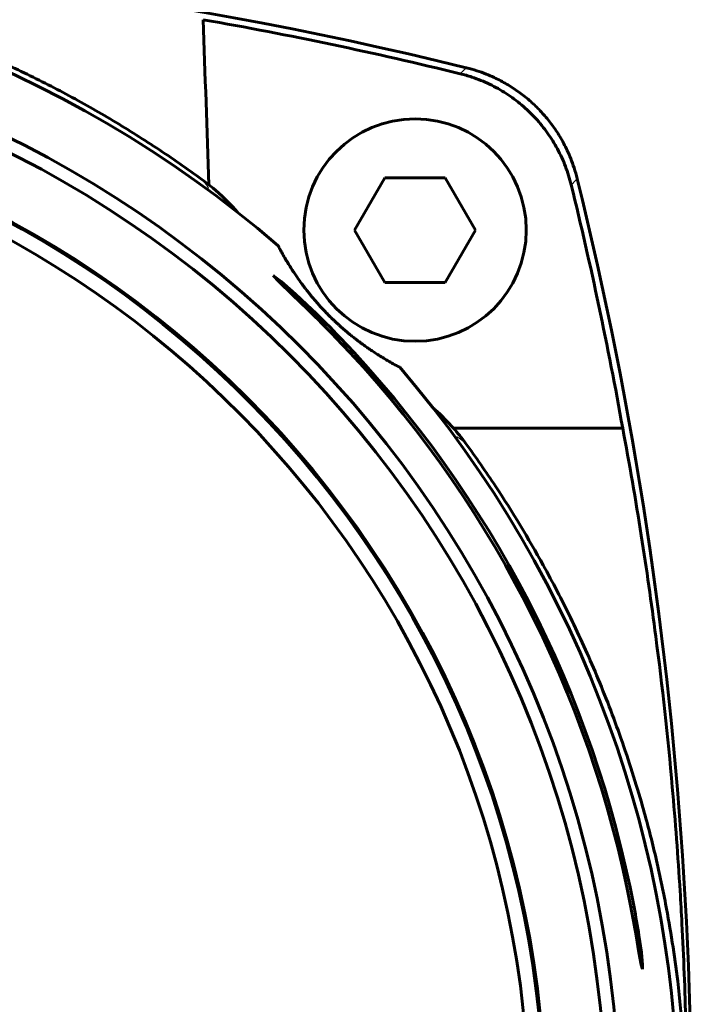
# Model space of a CAD drawing. Units: millimetres. Extents: x 8 to 204, y -46 to 408.
# Drawn here: x 178 to 204, y 162 to 199 of the extents above; entities that cross this region are included whole.
import ezdxf

# ---------------------------------------------------------------- set-up
doc = ezdxf.new("R2010")
doc.units = ezdxf.units.MM
doc.linetypes.add('K5LT_BASIC', pattern=[0])
doc.linetypes.add('K5LT_THIN', pattern=[0])
doc.layers.add('Системный слой (1)', color=7, linetype='Continuous', true_color=0x909090)

# ---------------------------------------------------------------- blocks, each defined once
blk = doc.blocks.new('U33')
at = {"layer": 'Системный слой (1)', "color": 150, "linetype": 'K5LT_BASIC', "lineweight": 60, "true_color": 0x0080ff}
for p, q in [((201.728, 163.783), (201.616, 164.439)), ((201.73, 164.439), (201.823, 163.784)), ((201.816, 163.315), (201.728, 163.783)), ((201.823, 163.784), (201.87, 163.316)), ((201.866, 163.145), (201.816, 163.315)), ((201.87, 163.316), (201.866, 163.145))]:
    blk.add_line(p, q, dxfattribs=at)
blk = doc.blocks.new('U39')
at = {"layer": 'Системный слой (1)', "color": 150, "linetype": 'K5LT_BASIC', "lineweight": 60, "true_color": 0x0080ff}
for p, q in [((187.959, 189.419), (187.751, 189.645)), ((187.751, 189.645), (188.049, 189.42)), ((188.468, 188.929), (187.959, 189.419)), ((188.049, 189.42), (188.604, 188.936)), ((189.067, 188.352), (188.468, 188.929)), ((188.604, 188.936), (189.229, 188.352))]:
    blk.add_line(p, q, dxfattribs=at)
blk = doc.blocks.new('U42')
at = {"layer": 'Системный слой (1)', "color": 150, "linetype": 'K5LT_BASIC', "lineweight": 60, "true_color": 0x0080ff}
for p, q in [((193.884, 184.57), (193.855, 184.595)), ((193.919, 184.54), (193.884, 184.57)), ((193.936, 184.525), (193.919, 184.54)), ((193.945, 184.517), (193.936, 184.525)), ((194.128, 184.349), (193.945, 184.517)), ((194.389, 184.09), (194.128, 184.349)), ((194.638, 183.818), (194.389, 184.09))]:
    blk.add_line(p, q, dxfattribs=at)
blk = doc.blocks.new('U51')
at = {"layer": 'Системный слой (1)', "color": 150, "linetype": 'K5LT_BASIC', "lineweight": 60, "true_color": 0x0080ff}
for p, q in [((185.458, 192.979), (185.289, 193.116)), ((185.55, 192.901), (185.458, 192.979)), ((185.596, 192.862), (185.55, 192.901)), ((185.618, 192.842), (185.596, 192.862)), ((185.63, 192.832), (185.618, 192.842)), ((185.841, 192.639), (185.63, 192.832)), ((186.095, 192.386), (185.841, 192.639)), ((186.218, 192.255), (186.095, 192.386)), ((186.278, 192.189), (186.218, 192.255)), ((186.307, 192.155), (186.278, 192.189)), ((186.322, 192.139), (186.307, 192.155)), ((186.33, 192.13), (186.322, 192.139)), ((186.333, 192.126), (186.33, 192.13)), ((186.335, 192.124), (186.333, 192.126)), ((186.347, 192.11), (186.335, 192.124)), ((186.362, 192.093), (186.347, 192.11)), ((186.385, 192.066), (186.362, 192.093))]:
    blk.add_line(p, q, dxfattribs=at)
blk = doc.blocks.new('U111')
at = {"layer": 'Системный слой (1)', "color": 7, "linetype": 'K5LT_THIN', "lineweight": 18}
for p, q in [((185.199, 193.115), (185.025, 193.317)), ((185.276, 192.984), (185.199, 193.115)), ((185.221, 192.949), (185.276, 192.984))]:
    blk.add_line(p, q, dxfattribs=at)
blk = doc.blocks.new('U112')
at = {"layer": 'Системный слой (1)', "color": 7, "linetype": 'K5LT_THIN', "lineweight": 18}
for p, q in [((194.769, 183.49), (194.734, 183.436)), ((194.9, 183.414), (194.769, 183.49)), ((195.102, 183.24), (194.9, 183.414))]:
    blk.add_line(p, q, dxfattribs=at)

msp = doc.modelspace()

# ---------------------------------------------------------------- linework, layer by layer
at = {"layer": 'Системный слой (1)', "color": 150, "linetype": 'K5LT_BASIC', "lineweight": 60, "true_color": 0x0080ff}
for p, q in [((195.13, 197.586), (195.142, 197.583)), ((190.862, 191.386), (192.017, 193.386)), ((192.017, 193.386), (194.326, 193.386)), ((194.326, 193.386), (195.481, 191.386)), ((199.368, 193.356), (199.371, 193.345)), ((192.017, 189.386), (190.862, 191.386)), ((195.481, 191.386), (194.326, 189.386)), ((194.326, 189.386), (192.017, 189.386)), ((201.108, 183.818), (194.638, 183.818))]:
    msp.add_line(p, q, dxfattribs=at)
at = {"layer": 'Системный слой (1)', "color": 7, "linetype": 'K5LT_THIN', "lineweight": 18}
for p, q in [((189.229, 188.352), (189.067, 188.352)), ((190.306, 187.272), (190.143, 187.272)), ((201.421, 165.519), (201.541, 165.519)), ((201.616, 164.439), (201.73, 164.439))]:
    msp.add_line(p, q, dxfattribs=at)
at = {"layer": 'Системный слой (1)', "color": 150, "linetype": 'K5LT_BASIC', "lineweight": 60, "true_color": 0x0080ff}
for centre, radius in [((159.23, 157.445), 41.75), ((159.23, 157.445), 41.75), ((159.23, 157.445), 41.238), ((159.23, 157.445), 38.93), ((193.171, 191.386), 4.25)]:
    msp.add_circle(centre, radius, dxfattribs=at)
for centre, radius, start, end in [((159.23, 51.945), 150, 76.15284, 103.84716), ((159.23, 157.445), 44, 49.2903, 130.7097), ((159.23, 51.991), 149.678, 76.21549, 80.05779), ((159.23, 157.445), 38.88, 0, 267.0514), ((159.23, 157.445), 38.3, 273.7426, 266.2574), ((53.73, 157.445), 150, 353.18484, 13.84716), ((180.236, 186.756), 8.123, 51.5356, 53.873), ((53.73, 157.491), 149.71, 10.12848, 13.76308), ((159.23, 157.445), 42.956, 10.8327, 43.9755), ((159.23, 157.445), 43.074, 10.8028, 43.8249), ((159.23, 157.445), 44, 319.2903, 40.7097)]:
    msp.add_arc(centre, radius, start, end, dxfattribs=at)
msp.add_ellipse((159.23, -11462.279), major_axis=(0, 12031.808), ratio=0.008727, start_param=-0.250796, end_param=-0.248676, dxfattribs=at)
for points, knots in [([(185.025, 193.317), (184.457, 193.731), (183.309, 194.528), (181.537, 195.636), (179.732, 196.649), (177.89, 197.572), (176.013, 198.405), (174.11, 199.144), (172.209, 199.783), (170.338, 200.318), (168.528, 200.752), (166.78, 201.094), (165.088, 201.357), (163.428, 201.549), (161.776, 201.677), (160.123, 201.742), (158.479, 201.744), (156.853, 201.686), (154.979, 201.549), (152.839, 201.293), (150.693, 200.914), (148.793, 200.486), (147.144, 200.046), (145.494, 199.536), (143.613, 198.871), (141.348, 197.945), (139.45, 197.023), (137.5, 195.968), (135.697, 194.897), (134.169, 193.852), (133.436, 193.317)], [0, 0, 0, 0, 1.20764, 2.392912, 3.560795, 4.719515, 5.875047, 7.020603, 8.152568, 9.244521, 10.293438, 11.289481, 12.247132, 13.17563, 14.095475, 15.015523, 15.931462, 16.833077, 17.727824, 19.074999, 20.448533, 21.384097, 22.34022, 23.31042, 24.281935, 25.695772, 27.442406, 27.85525, 29.457882, 31, 31, 31, 31]), ([(199.368, 193.356), (199.334, 193.495), (199.26, 193.753), (199.13, 194.109), (198.995, 194.419), (198.856, 194.696), (198.712, 194.948), (198.567, 195.177), (198.416, 195.392), (198.259, 195.596), (198.091, 195.796), (197.917, 195.984), (197.734, 196.166), (197.54, 196.342), (197.335, 196.511), (197.12, 196.673), (196.897, 196.824), (196.672, 196.963), (196.439, 197.092), (196.18, 197.221), (195.874, 197.353), (195.523, 197.479), (195.271, 197.551), (195.142, 197.583)], [0, 0, 0, 0, 1.63449, 3.074253, 4.325939, 5.510215, 6.627082, 7.654381, 8.606118, 9.641882, 10.61672, 11.621545, 12.59045, 13.566413, 14.61074, 15.633294, 16.66112, 17.706324, 18.671567, 19.744444, 21.027645, 22.47855, 24, 24, 24, 24]), ([(199.142, 193.108), (199.075, 193.347), (199.009, 193.586), (198.832, 194.045), (198.729, 194.268), (198.5, 194.692), (198.373, 194.896), (198.094, 195.288), (197.939, 195.478), (197.609, 195.837), (197.432, 196.006), (197.059, 196.32), (196.859, 196.467), (196.451, 196.731), (196.239, 196.85), (195.802, 197.06), (195.575, 197.151), (195.196, 197.277), (195.045, 197.318), (194.894, 197.358)], [0, 0, 0, 0, 0.000737205, 0.000737205, 0.00147343, 0.00147343, 0.002179391, 0.002179391, 0.002910527, 0.002910527, 0.00364002, 0.00364002, 0.004369066, 0.004369066, 0.0050958, 0.0050958, 0.00582197, 0.00582197, 0.006283121, 0.006283121, 0.006283121, 0.006283121]), ([(192.583, 186.143), (192.504, 186.185), (192.354, 186.266), (192.135, 186.391), (191.935, 186.51), (191.751, 186.625), (191.576, 186.738), (191.416, 186.845), (191.277, 186.942), (191.162, 187.025), (191.072, 187.091), (191.004, 187.142), (190.945, 187.187), (190.889, 187.23), (190.827, 187.277), (190.763, 187.328), (190.703, 187.376), (190.655, 187.416), (190.613, 187.451), (190.572, 187.486), (190.526, 187.525), (190.478, 187.565), (190.434, 187.603), (190.396, 187.636), (190.363, 187.665), (190.33, 187.694), (190.297, 187.724), (190.263, 187.755), (190.232, 187.783), (190.204, 187.809), (190.177, 187.834), (190.144, 187.864), (190.106, 187.899), (190.069, 187.935), (190.037, 187.966), (190.001, 188.001), (189.957, 188.045), (189.905, 188.096), (189.858, 188.142), (189.821, 188.18), (189.784, 188.217), (189.741, 188.262), (189.696, 188.31), (189.658, 188.35), (189.629, 188.38), (189.606, 188.405), (189.574, 188.441), (189.542, 188.476), (189.508, 188.513), (189.479, 188.546), (189.445, 188.584), (189.407, 188.627), (189.361, 188.681), (189.313, 188.736), (189.263, 188.796), (189.218, 188.85), (189.178, 188.899), (189.137, 188.95), (189.09, 189.009), (189.035, 189.077), (188.977, 189.153), (188.911, 189.24), (188.799, 189.392), (188.679, 189.561), (188.553, 189.745), (188.445, 189.911), (188.332, 190.091), (188.214, 190.286), (188.103, 190.477), (188.008, 190.65), (187.953, 190.752), (187.928, 190.798)], [0, 0, 0, 0, 5.353298, 9.91899, 13.613686, 17.03033, 20.023924, 22.550306, 24.596003, 26.176203, 27.290865, 28.094599, 28.707259, 29.337618, 30.039202, 30.77163, 31.343053, 31.755452, 32.050054, 32.394676, 32.784905, 33.183342, 33.499617, 33.730398, 33.922195, 34.111767, 34.318074, 34.514247, 34.676207, 34.790755, 34.903335, 35.051086, 35.219961, 35.366818, 35.474024, 35.574257, 35.715222, 35.880437, 36.029303, 36.137552, 36.24657, 36.411533, 36.599353, 36.764435, 36.873336, 36.975156, 37.091625, 37.374411, 37.528458, 37.710456, 37.928802, 38.224387, 38.572085, 39.026037, 39.498621, 39.989631, 40.41876, 40.85014, 41.437955, 42.151763, 43.039768, 44.024712, 45.247742, 48.808222, 51.186477, 53.915247, 57.141349, 60.876867, 65.103039, 68.872575, 72, 72, 72, 72]), ([(201.108, 183.818), (201.364, 182.455), (201.821, 179.813), (202.479, 175.248), (202.976, 170.719), (203.252, 167.046), (203.422, 164.032), (203.535, 161.142), (203.566, 158.654), (203.566, 157.445)], [0, 0, 0, 0, 1.589915, 3.068523, 5.262187, 6.7626, 7.228404, 8.656979, 10, 10, 10, 10]), ([(203.526, 157.445), (203.526, 158.508), (203.462, 160.261), (203.196, 162.998), (202.836, 165.304), (202.36, 167.526), (201.809, 169.643), (201.081, 171.933), (200.151, 174.341), (199.151, 176.546), (197.891, 178.972), (196.546, 181.191), (195.495, 182.701), (195.102, 183.24)], [0, 0, 0, 0, 1.612914, 2.658992, 4.170944, 5.153313, 6.107937, 7.493264, 8.80543, 10.035487, 11.183357, 12.976708, 14, 14, 14, 14])]:
    msp.add_open_spline(points, degree=3, knots=knots, dxfattribs=at)
at = {"layer": 'Системный слой (1)', "color": 7, "linetype": 'K5LT_THIN', "lineweight": 18}
for points in [[(194.894, 197.358), (194.973, 197.434), (195.052, 197.51), (195.13, 197.586)], [(199.371, 193.345), (199.295, 193.266), (199.219, 193.187), (199.142, 193.108)]]:
    msp.add_open_spline(points, degree=3, dxfattribs=at)
at = {"layer": 'Системный слой (1)', "color": 150, "linetype": 'K5LT_BASIC', "lineweight": 60, "true_color": 0x0080ff}
for points in [[(190.143, 187.272), (189.79, 187.638), (189.431, 187.998), (189.067, 188.352)], [(189.229, 188.352), (189.595, 187.999), (189.954, 187.639), (190.306, 187.272)], [(195.102, 183.24), (194.956, 183.44), (194.801, 183.633), (194.638, 183.818)], [(201.616, 164.439), (201.555, 164.798), (201.49, 165.158), (201.421, 165.519)], [(201.541, 165.519), (201.609, 165.159), (201.673, 164.798), (201.73, 164.439)]]:
    msp.add_open_spline(points, degree=3, dxfattribs=at)

# ---------------------------------------------------------------- block references
at = {"layer": 'Системный слой (1)'}
for name in ['U111', 'U51', 'U39', 'U42', 'U112', 'U33']:
    msp.add_blockref(name, (0, 0), dxfattribs=at)

doc.saveas('drawing.dxf')
